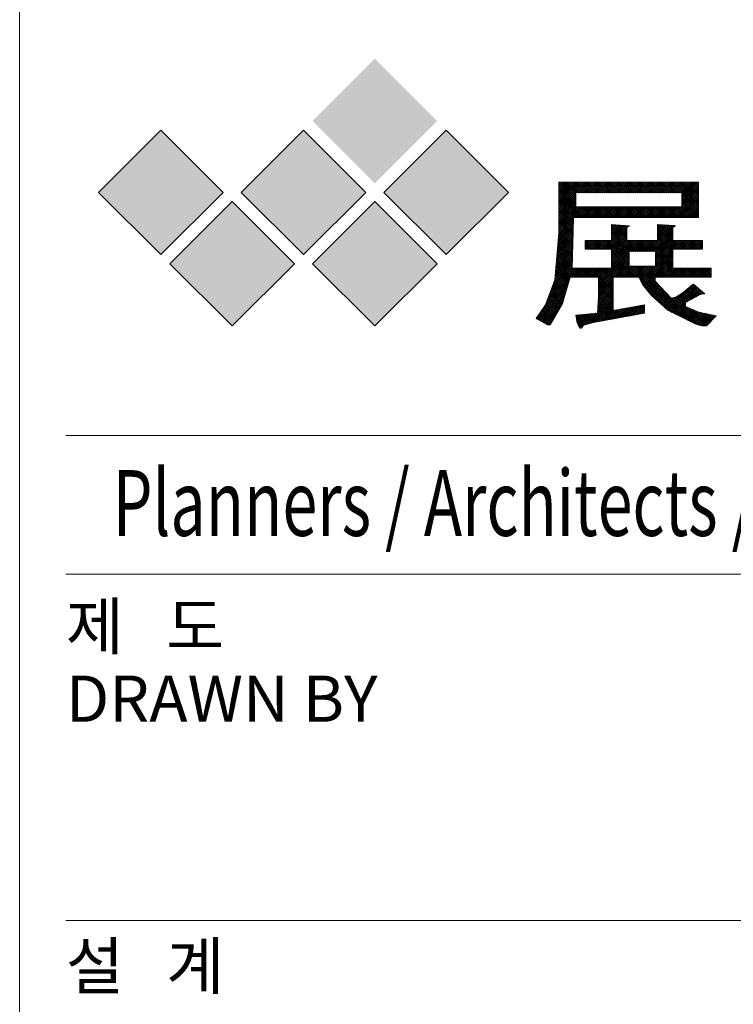
# Model space of a CAD drawing. Extents: x 1312293 to 2305250, y -48095 to 334208.
# Drawn here: x 1821675 to 1822571, y -15598 to -14361 of the extents above; entities that cross this region are included whole.
import ezdxf

# ---------------------------------------------------------------- set-up
doc = ezdxf.new("R2010")
doc.units = 0
doc.header["$LTSCALE"] = 60
for name, color, linetype in [('DIM', 143, 'Continuous'), ('MID', 2, 'Continuous'), ('OFF', 6, 'Continuous')]:
    doc.layers.add(name, color=color, linetype=linetype)
doc.styles.add('ROMANT', font='txt')
doc.styles.add('돋움체', font='txt')

# ---------------------------------------------------------------- blocks, each defined once
blk = doc.blocks.new('*X3')
at = {"color": 0}
for p, q in [((101.557, 78.841), (102.781, 80.065)), ((101.557, 78.929), (102.693, 80.065)), ((101.557, 79.017), (102.604, 80.065)), ((101.557, 79.106), (102.516, 80.065)), ((101.557, 79.194), (102.427, 80.065)), ((101.557, 79.283), (102.339, 80.065)), ((101.557, 79.371), (102.251, 80.065)), ((101.557, 79.459), (102.162, 80.065)), ((101.557, 79.548), (102.074, 80.065)), ((101.557, 79.636), (101.985, 80.065)), ((101.557, 79.725), (101.897, 80.065)), ((101.557, 79.813), (101.809, 80.065)), ((101.557, 79.901), (101.72, 80.065)), ((101.557, 79.99), (101.632, 80.065)), ((102.327, 79.223), (101.557, 79.993)), ((102.327, 79.312), (101.573, 80.065)), ((102.327, 79.4), (101.661, 80.065)), ((102.327, 79.488), (101.75, 80.065)), ((102.327, 79.577), (101.838, 80.065)), ((102.401, 79.59), (101.926, 80.065)), ((102.49, 79.59), (102.015, 80.065)), ((102.578, 79.59), (102.103, 80.065)), ((102.667, 79.59), (102.192, 80.065)), ((102.755, 79.59), (102.28, 80.065)), ((102.843, 79.59), (102.368, 80.065)), ((102.394, 79.59), (102.869, 80.065)), ((102.932, 79.59), (102.457, 80.065)), ((102.483, 79.59), (102.958, 80.065)), ((103.02, 79.59), (102.545, 80.065)), ((102.571, 79.59), (103.046, 80.065)), ((103.109, 79.59), (102.634, 80.065)), ((102.66, 79.59), (103.135, 80.065)), ((103.197, 79.59), (102.722, 80.065)), ((102.748, 79.59), (103.223, 80.065)), ((103.285, 79.59), (102.81, 80.065)), ((102.836, 79.59), (103.311, 80.065)), ((103.374, 79.59), (102.899, 80.065)), ((102.925, 79.59), (103.4, 80.065)), ((103.462, 79.59), (102.987, 80.065)), ((103.013, 79.59), (103.488, 80.065)), ((103.551, 79.59), (103.076, 80.065)), ((103.101, 79.59), (103.576, 80.065)), ((103.639, 79.59), (103.164, 80.065)), ((103.19, 79.59), (103.665, 80.065)), ((103.727, 79.59), (103.252, 80.065)), ((103.278, 79.59), (103.753, 80.065)), ((103.816, 79.59), (103.341, 80.065)), ((103.367, 79.59), (103.842, 80.065)), ((103.904, 79.59), (103.429, 80.065)), ((103.455, 79.59), (103.93, 80.065)), ((103.992, 79.59), (103.517, 80.065)), ((103.543, 79.59), (104.018, 80.065)), ((104.081, 79.59), (103.606, 80.065)), ((103.632, 79.59), (104.107, 80.065)), ((104.169, 79.59), (103.694, 80.065)), ((103.72, 79.59), (104.195, 80.065)), ((104.258, 79.59), (103.783, 80.065)), ((103.809, 79.59), (104.284, 80.065)), ((104.346, 79.59), (103.871, 80.065)), ((103.897, 79.59), (104.372, 80.065)), ((104.434, 79.59), (103.959, 80.065)), ((103.985, 79.59), (104.46, 80.065)), ((104.523, 79.59), (104.048, 80.065)), ((104.074, 79.59), (104.549, 80.065)), ((104.611, 79.59), (104.136, 80.065)), ((104.162, 79.59), (104.637, 80.065)), ((104.7, 79.59), (104.225, 80.065)), ((104.25, 79.59), (104.725, 80.065)), ((104.788, 79.59), (104.313, 80.065)), ((104.339, 79.59), (104.814, 80.065)), ((104.876, 79.59), (104.401, 80.065)), ((104.427, 79.59), (104.902, 80.065)), ((104.965, 79.59), (104.49, 80.065)), ((104.516, 79.59), (104.991, 80.065)), ((105.053, 79.59), (104.578, 80.065)), ((104.604, 79.59), (105.079, 80.065)), ((105.142, 79.59), (104.667, 80.065)), ((104.692, 79.59), (105.167, 80.065)), ((105.23, 79.59), (104.755, 80.065)), ((104.781, 79.59), (105.256, 80.065)), ((105.318, 79.59), (104.843, 80.065)), ((104.869, 79.59), (105.344, 80.065)), ((105.407, 79.59), (104.932, 80.065)), ((104.958, 79.59), (105.433, 80.065)), ((105.495, 79.59), (105.02, 80.065)), ((105.046, 79.59), (105.521, 80.065)), ((105.583, 79.59), (105.108, 80.065)), ((105.134, 79.59), (105.609, 80.065)), ((105.672, 79.59), (105.197, 80.065)), ((105.223, 79.59), (105.698, 80.065)), ((105.76, 79.59), (105.285, 80.065)), ((105.311, 79.59), (105.786, 80.065)), ((105.849, 79.59), (105.374, 80.065)), ((105.4, 79.59), (105.875, 80.065)), ((105.937, 79.59), (105.462, 80.065)), ((105.488, 79.59), (105.963, 80.065)), ((106.025, 79.59), (105.55, 80.065)), ((105.576, 79.59), (106.051, 80.065)), ((106.114, 79.59), (105.639, 80.065)), ((105.665, 79.59), (106.14, 80.065)), ((106.202, 79.59), (105.727, 80.065)), ((105.753, 79.59), (106.228, 80.065)), ((106.291, 79.59), (105.816, 80.065)), ((105.841, 79.59), (106.316, 80.065)), ((106.379, 79.59), (105.904, 80.065)), ((105.93, 79.59), (106.405, 80.065)), ((106.467, 79.59), (105.992, 80.065)), ((106.018, 79.59), (106.493, 80.065)), ((106.556, 79.59), (106.081, 80.065)), ((106.107, 79.59), (106.582, 80.065)), ((106.644, 79.59), (106.169, 80.065)), ((106.195, 79.59), (106.67, 80.065)), ((106.732, 79.59), (106.257, 80.065)), ((106.283, 79.59), (106.758, 80.065)), ((106.821, 79.59), (106.346, 80.065)), ((106.372, 79.59), (106.847, 80.065)), ((106.909, 79.59), (106.434, 80.065)), ((106.46, 79.59), (106.935, 80.065)), ((106.998, 79.59), (106.523, 80.065)), ((106.549, 79.59), (107.024, 80.065)), ((107.086, 79.59), (106.611, 80.065)), ((106.637, 79.59), (107.112, 80.065)), ((107.927, 78.838), (106.699, 80.065)), ((106.725, 79.59), (107.2, 80.065)), ((107.927, 78.926), (106.788, 80.065)), ((106.814, 79.59), (107.289, 80.065)), ((107.927, 79.015), (106.876, 80.065)), ((106.902, 79.59), (107.377, 80.065)), ((107.927, 79.103), (106.965, 80.065)), ((106.991, 79.59), (107.466, 80.065)), ((107.927, 79.192), (107.053, 80.065)), ((107.079, 79.59), (107.554, 80.065)), ((107.927, 79.28), (107.141, 80.065)), ((107.157, 79.314), (107.907, 80.065)), ((107.157, 79.403), (107.819, 80.065)), ((107.157, 79.491), (107.731, 80.065)), ((107.157, 79.579), (107.642, 80.065)), ((107.157, 79.226), (107.927, 79.996)), ((107.927, 79.368), (107.23, 80.065)), ((107.927, 79.457), (107.318, 80.065)), ((107.927, 79.545), (107.407, 80.065)), ((107.927, 79.634), (107.495, 80.065)), ((107.927, 79.722), (107.583, 80.065)), ((107.927, 79.81), (107.672, 80.065)), ((107.927, 79.899), (107.76, 80.065)), ((107.927, 79.987), (107.848, 80.065)), ((102.327, 79.135), (101.557, 79.905)), ((102.327, 79.046), (101.557, 79.816)), ((102.327, 78.958), (101.557, 79.728)), ((102.731, 78.465), (101.557, 79.64)), ((102.643, 78.465), (101.557, 79.551)), ((101.557, 78.752), (102.327, 79.522)), ((106.749, 78.465), (107.927, 79.642)), ((106.838, 78.465), (107.927, 79.554)), ((107.157, 79.137), (107.927, 79.907)), ((107.157, 79.049), (107.927, 79.819)), ((107.157, 78.961), (107.927, 79.731)), ((107.927, 78.75), (107.157, 79.52)), ((102.554, 78.465), (101.557, 79.463)), ((101.557, 78.664), (102.327, 79.434)), ((102.466, 78.465), (101.557, 79.374)), ((101.557, 78.576), (102.327, 79.346)), ((102.377, 78.465), (101.557, 79.286)), ((101.557, 78.487), (102.327, 79.257)), ((102.289, 78.465), (101.557, 79.198)), ((101.557, 78.399), (102.327, 79.169)), ((102.229, 78.437), (101.557, 79.109)), ((101.557, 78.31), (102.327, 79.08)), ((106.926, 78.465), (107.927, 79.465)), ((107.015, 78.465), (107.927, 79.377)), ((107.103, 78.465), (107.927, 79.289)), ((107.927, 78.661), (107.157, 79.431)), ((107.927, 78.573), (107.157, 79.343)), ((107.927, 78.485), (107.157, 79.255)), ((107.857, 78.465), (107.157, 79.166)), ((107.769, 78.465), (107.157, 79.078)), ((107.191, 78.465), (107.927, 79.2)), ((107.28, 78.465), (107.927, 79.112)), ((102.226, 78.351), (101.557, 79.021)), ((101.557, 78.222), (102.327, 78.992)), ((101.557, 77.868), (102.628, 78.94)), ((101.557, 77.957), (102.54, 78.94)), ((101.557, 78.045), (102.451, 78.94)), ((101.557, 78.134), (102.363, 78.94)), ((102.224, 78.265), (101.557, 78.932)), ((102.221, 78.179), (101.557, 78.844)), ((102.219, 78.093), (101.557, 78.756)), ((102.216, 78.007), (101.557, 78.667)), ((102.214, 77.922), (101.557, 78.579)), ((102.242, 78.465), (102.717, 78.94)), ((102.33, 78.465), (102.805, 78.94)), ((102.819, 78.465), (102.344, 78.94)), ((102.418, 78.465), (102.893, 78.94)), ((102.908, 78.465), (102.433, 78.94)), ((102.507, 78.465), (102.982, 78.94)), ((102.996, 78.465), (102.521, 78.94)), ((102.595, 78.465), (103.07, 78.94)), ((103.085, 78.465), (102.61, 78.94)), ((102.684, 78.465), (103.159, 78.94)), ((103.173, 78.465), (102.698, 78.94)), ((102.772, 78.465), (103.247, 78.94)), ((103.261, 78.465), (102.786, 78.94)), ((102.86, 78.465), (103.335, 78.94)), ((103.35, 78.465), (102.875, 78.94)), ((102.949, 78.465), (103.424, 78.94)), ((103.438, 78.465), (102.963, 78.94)), ((103.037, 78.465), (103.512, 78.94)), ((103.526, 78.465), (103.051, 78.94)), ((103.125, 78.465), (103.6, 78.94)), ((103.615, 78.465), (103.14, 78.94)), ((103.214, 78.465), (103.689, 78.94)), ((103.703, 78.465), (103.228, 78.94)), ((103.302, 78.465), (103.777, 78.94)), ((103.792, 78.465), (103.317, 78.94)), ((103.391, 78.465), (103.866, 78.94)), ((103.88, 78.465), (103.405, 78.94)), ((103.479, 78.465), (103.954, 78.94)), ((103.968, 78.465), (103.493, 78.94)), ((103.567, 78.465), (104.042, 78.94)), ((104.057, 78.465), (103.582, 78.94)), ((103.656, 78.465), (104.131, 78.94)), ((104.145, 78.465), (103.67, 78.94)), ((103.744, 78.465), (104.219, 78.94)), ((104.234, 78.465), (103.759, 78.94)), ((103.833, 78.465), (104.308, 78.94)), ((104.322, 78.465), (103.847, 78.94)), ((103.921, 78.465), (104.396, 78.94)), ((104.41, 78.465), (103.935, 78.94)), ((104.009, 78.465), (104.484, 78.94)), ((104.499, 78.465), (104.024, 78.94)), ((104.098, 78.465), (104.573, 78.94)), ((104.587, 78.465), (104.112, 78.94)), ((104.186, 78.465), (104.661, 78.94)), ((104.676, 78.465), (104.201, 78.94)), ((104.275, 78.465), (104.75, 78.94)), ((104.764, 78.465), (104.289, 78.94)), ((104.363, 78.465), (104.838, 78.94)), ((104.852, 78.465), (104.377, 78.94)), ((104.451, 78.465), (104.926, 78.94)), ((104.941, 78.465), (104.466, 78.94)), ((104.54, 78.465), (105.015, 78.94)), ((105.029, 78.465), (104.554, 78.94)), ((104.628, 78.465), (105.103, 78.94)), ((105.117, 78.465), (104.642, 78.94)), ((104.716, 78.465), (105.191, 78.94)), ((105.206, 78.465), (104.731, 78.94)), ((104.805, 78.465), (105.28, 78.94)), ((105.294, 78.465), (104.819, 78.94)), ((104.893, 78.465), (105.368, 78.94)), ((105.383, 78.465), (104.908, 78.94)), ((104.982, 78.465), (105.457, 78.94)), ((105.471, 78.465), (104.996, 78.94)), ((105.07, 78.465), (105.545, 78.94)), ((105.559, 78.465), (105.084, 78.94)), ((105.158, 78.465), (105.633, 78.94)), ((105.648, 78.465), (105.173, 78.94)), ((105.247, 78.465), (105.722, 78.94)), ((105.736, 78.465), (105.261, 78.94)), ((105.335, 78.465), (105.81, 78.94)), ((105.825, 78.465), (105.35, 78.94)), ((105.424, 78.465), (105.899, 78.94)), ((105.913, 78.465), (105.438, 78.94)), ((105.512, 78.465), (105.987, 78.94)), ((106.001, 78.465), (105.526, 78.94)), ((105.6, 78.465), (106.075, 78.94)), ((106.09, 78.465), (105.615, 78.94)), ((105.689, 78.465), (106.164, 78.94)), ((106.178, 78.465), (105.703, 78.94)), ((105.777, 78.465), (106.252, 78.94)), ((106.267, 78.465), (105.792, 78.94)), ((105.866, 78.465), (106.341, 78.94)), ((106.355, 78.465), (105.88, 78.94)), ((105.954, 78.465), (106.429, 78.94)), ((106.443, 78.465), (105.968, 78.94)), ((106.042, 78.465), (106.517, 78.94)), ((106.532, 78.465), (106.057, 78.94)), ((106.131, 78.465), (106.606, 78.94)), ((106.62, 78.465), (106.145, 78.94)), ((106.219, 78.465), (106.694, 78.94)), ((106.708, 78.465), (106.233, 78.94)), ((106.307, 78.465), (106.782, 78.94)), ((106.797, 78.465), (106.322, 78.94)), ((106.396, 78.465), (106.871, 78.94)), ((106.885, 78.465), (106.41, 78.94)), ((106.484, 78.465), (106.959, 78.94)), ((106.974, 78.465), (106.499, 78.94)), ((106.573, 78.465), (107.048, 78.94)), ((107.062, 78.465), (106.587, 78.94)), ((106.661, 78.465), (107.136, 78.94)), ((107.15, 78.465), (106.675, 78.94)), ((107.239, 78.465), (106.764, 78.94)), ((107.327, 78.465), (106.852, 78.94)), ((107.416, 78.465), (106.941, 78.94)), ((107.504, 78.465), (107.029, 78.94)), ((107.592, 78.465), (107.117, 78.94)), ((107.681, 78.465), (107.157, 78.989)), ((107.368, 78.465), (107.927, 79.024)), ((107.457, 78.465), (107.927, 78.935)), ((107.545, 78.465), (107.927, 78.847)), ((107.633, 78.465), (107.927, 78.758)), ((107.722, 78.465), (107.927, 78.67)), ((107.81, 78.465), (107.927, 78.582)), ((101.534, 77.492), (102.221, 78.18)), ((101.542, 77.589), (102.224, 78.271)), ((101.55, 77.685), (102.226, 78.362)), ((102.212, 77.836), (101.557, 78.491)), ((101.557, 77.78), (102.229, 78.452)), ((102.209, 77.75), (101.557, 78.402)), ((102.207, 77.664), (101.557, 78.314)), ((102.204, 77.578), (101.557, 78.225)), ((102.202, 77.492), (101.557, 78.137)), ((103.957, 78.059), (104.025, 78.127)), ((106.057, 78.126), (106.065, 78.134)), ((106.057, 78.037), (106.148, 78.129)), ((106.757, 77.445), (106.067, 78.134)), ((106.757, 77.533), (106.161, 78.129)), ((107.898, 78.465), (107.927, 78.493)), ((101.493, 77.009), (102.208, 77.725)), ((101.501, 77.106), (102.211, 77.816)), ((101.509, 77.202), (102.214, 77.907)), ((101.517, 77.299), (102.216, 77.998)), ((101.526, 77.396), (102.219, 78.089)), ((102.19, 77.062), (101.551, 77.7)), ((102.199, 77.406), (101.557, 78.049)), ((102.197, 77.32), (101.557, 77.96)), ((102.195, 77.234), (101.557, 77.872)), ((102.192, 77.148), (101.557, 77.783)), ((103.62, 77.015), (104.682, 78.077)), ((103.708, 77.015), (104.657, 77.963)), ((103.797, 77.015), (104.657, 77.875)), ((103.885, 77.015), (104.657, 77.786)), ((104.657, 77.423), (103.957, 78.123)), ((103.957, 77.97), (104.107, 78.121)), ((103.957, 77.882), (104.189, 78.115)), ((103.957, 77.794), (104.271, 78.108)), ((103.957, 77.705), (104.354, 78.102)), ((103.957, 77.617), (104.436, 78.096)), ((103.957, 77.528), (104.518, 78.09)), ((103.957, 77.44), (104.6, 78.084)), ((105.076, 76.915), (103.957, 78.035)), ((104.988, 76.915), (103.957, 77.947)), ((104.9, 76.915), (103.957, 77.858)), ((104.811, 76.915), (103.957, 77.77)), ((103.957, 76.998), (104.657, 77.698)), ((104.757, 76.882), (103.957, 77.682)), ((104.657, 77.512), (104.043, 78.126)), ((104.657, 77.6), (104.138, 78.119)), ((104.657, 77.689), (104.234, 78.111)), ((104.657, 77.777), (104.33, 78.104)), ((104.657, 77.865), (104.425, 78.097)), ((104.657, 77.954), (104.521, 78.09)), ((104.685, 78.014), (104.616, 78.082)), ((104.74, 78.047), (104.712, 78.075)), ((104.743, 78.049), (104.764, 78.07)), ((105.641, 76.915), (106.818, 78.092)), ((105.73, 76.915), (106.757, 77.942)), ((105.818, 76.915), (106.757, 77.854)), ((105.907, 76.915), (106.757, 77.765)), ((106.057, 77.949), (106.232, 78.125)), ((106.057, 77.861), (106.316, 78.12)), ((106.057, 77.772), (106.4, 78.115)), ((106.057, 77.684), (106.483, 78.111)), ((106.057, 77.595), (106.567, 78.106)), ((106.057, 77.507), (106.651, 78.101)), ((106.057, 77.419), (106.735, 78.097)), ((107.098, 77.015), (106.057, 78.056)), ((107.009, 77.015), (106.057, 77.968)), ((106.921, 77.015), (106.057, 77.88)), ((106.833, 77.015), (106.057, 77.791)), ((106.757, 77.003), (106.057, 77.703)), ((106.757, 77.622), (106.255, 78.123)), ((106.757, 77.71), (106.348, 78.118)), ((106.757, 77.798), (106.442, 78.113)), ((106.757, 77.887), (106.535, 78.108)), ((106.757, 77.975), (106.629, 78.103)), ((106.798, 78.022), (106.723, 78.097)), ((106.853, 78.056), (106.816, 78.092)), ((101.452, 76.526), (102.196, 77.27)), ((101.46, 76.623), (102.198, 77.361)), ((101.468, 76.72), (102.201, 77.452)), ((101.476, 76.816), (102.203, 77.543)), ((101.485, 76.913), (102.206, 77.634)), ((102.178, 76.632), (101.517, 77.293)), ((102.18, 76.718), (101.524, 77.374)), ((102.182, 76.804), (101.531, 77.456)), ((102.185, 76.89), (101.538, 77.537)), ((102.187, 76.976), (101.544, 77.619)), ((102.757, 77.036), (103.136, 77.415)), ((102.757, 77.124), (103.048, 77.415)), ((102.757, 77.212), (102.959, 77.415)), ((102.757, 77.301), (102.871, 77.415)), ((102.757, 77.389), (102.783, 77.415)), ((103.12, 77.015), (102.757, 77.379)), ((103.032, 77.015), (102.757, 77.291)), ((103.209, 77.015), (102.809, 77.415)), ((102.825, 77.015), (103.225, 77.415)), ((103.297, 77.015), (102.897, 77.415)), ((102.913, 77.015), (103.313, 77.415)), ((103.385, 77.015), (102.985, 77.415)), ((103.001, 77.015), (103.401, 77.415)), ((103.474, 77.015), (103.074, 77.415)), ((103.09, 77.015), (103.49, 77.415)), ((103.562, 77.015), (103.162, 77.415)), ((103.178, 77.015), (103.578, 77.415)), ((103.651, 77.015), (103.251, 77.415)), ((103.266, 77.015), (103.666, 77.415)), ((103.739, 77.015), (103.339, 77.415)), ((103.355, 77.015), (103.755, 77.415)), ((103.827, 77.015), (103.427, 77.415)), ((103.443, 77.015), (103.843, 77.415)), ((103.916, 77.015), (103.516, 77.415)), ((103.532, 77.015), (103.932, 77.415)), ((104.757, 76.263), (103.604, 77.415)), ((104.757, 76.351), (103.693, 77.415)), ((104.757, 76.44), (103.781, 77.415)), ((104.757, 76.528), (103.869, 77.415)), ((103.957, 76.91), (104.657, 77.61)), ((104.757, 76.793), (103.957, 77.593)), ((103.957, 76.821), (104.657, 77.521)), ((104.757, 76.705), (103.957, 77.505)), ((103.957, 76.733), (104.657, 77.433)), ((104.757, 76.616), (103.957, 77.416)), ((103.957, 76.203), (105.169, 77.415)), ((103.957, 76.291), (105.081, 77.415)), ((103.957, 76.379), (104.992, 77.415)), ((103.957, 76.468), (104.904, 77.415)), ((103.957, 76.556), (104.816, 77.415)), ((103.957, 76.645), (104.727, 77.415)), ((105.165, 76.915), (104.665, 77.415)), ((105.253, 76.915), (104.753, 77.415)), ((104.757, 76.915), (105.257, 77.415)), ((105.342, 76.915), (104.842, 77.415)), ((104.846, 76.915), (105.346, 77.415)), ((105.43, 76.915), (104.93, 77.415)), ((104.934, 76.915), (105.434, 77.415)), ((105.518, 76.915), (105.018, 77.415)), ((105.023, 76.915), (105.523, 77.415)), ((105.607, 76.915), (105.107, 77.415)), ((105.111, 76.915), (105.611, 77.415)), ((105.695, 76.915), (105.195, 77.415)), ((105.199, 76.915), (105.699, 77.415)), ((105.784, 76.915), (105.284, 77.415)), ((105.288, 76.915), (105.788, 77.415)), ((105.872, 76.915), (105.372, 77.415)), ((105.376, 76.915), (105.876, 77.415)), ((107.135, 75.74), (105.46, 77.415)), ((105.465, 76.915), (105.965, 77.415)), ((106.757, 76.207), (105.549, 77.415)), ((105.553, 76.915), (106.053, 77.415)), ((106.757, 76.296), (105.637, 77.415)), ((106.757, 76.384), (105.726, 77.415)), ((106.757, 76.473), (105.814, 77.415)), ((106.757, 76.561), (105.902, 77.415)), ((105.957, 76.877), (106.757, 77.677)), ((105.957, 76.788), (106.757, 77.588)), ((105.957, 76.7), (106.757, 77.5)), ((105.957, 76.258), (107.114, 77.415)), ((105.957, 76.346), (107.025, 77.415)), ((105.957, 76.435), (106.937, 77.415)), ((105.957, 76.523), (106.848, 77.415)), ((105.957, 76.612), (106.76, 77.415)), ((106.757, 76.649), (105.991, 77.415)), ((106.757, 76.914), (106.057, 77.614)), ((106.757, 76.826), (106.057, 77.526)), ((106.757, 76.738), (106.057, 77.438)), ((107.186, 77.015), (106.786, 77.415)), ((106.802, 77.015), (107.202, 77.415)), ((107.275, 77.015), (106.875, 77.415)), ((106.89, 77.015), (107.29, 77.415)), ((107.363, 77.015), (106.963, 77.415)), ((106.979, 77.015), (107.379, 77.415)), ((107.451, 77.015), (107.051, 77.415)), ((107.067, 77.015), (107.467, 77.415)), ((107.54, 77.015), (107.14, 77.415)), ((107.156, 77.015), (107.556, 77.415)), ((107.628, 77.015), (107.228, 77.415)), ((107.244, 77.015), (107.644, 77.415)), ((107.717, 77.015), (107.317, 77.415)), ((107.332, 77.015), (107.732, 77.415)), ((107.805, 77.015), (107.405, 77.415)), ((107.421, 77.015), (107.821, 77.415)), ((107.893, 77.015), (107.493, 77.415)), ((107.509, 77.015), (107.909, 77.415)), ((107.982, 77.015), (107.582, 77.415)), ((107.598, 77.015), (107.998, 77.415)), ((108.07, 77.015), (107.67, 77.415)), ((107.686, 77.015), (108.086, 77.415)), ((108.107, 77.067), (107.758, 77.415)), ((107.774, 77.015), (108.107, 77.347)), ((108.107, 77.155), (107.847, 77.415)), ((107.863, 77.015), (108.107, 77.259)), ((108.107, 77.244), (107.935, 77.415)), ((108.107, 77.332), (108.024, 77.415)), ((101.411, 76.044), (102.183, 76.815)), ((101.419, 76.14), (102.185, 76.906)), ((101.427, 76.237), (102.188, 76.997)), ((101.436, 76.333), (102.19, 77.088)), ((101.444, 76.43), (102.193, 77.179)), ((102.539, 75.74), (101.475, 76.804)), ((102.165, 76.202), (101.482, 76.885)), ((102.168, 76.288), (101.489, 76.967)), ((102.17, 76.374), (101.496, 77.048)), ((102.173, 76.46), (101.503, 77.13)), ((102.175, 76.546), (101.51, 77.211)), ((102.944, 77.015), (102.757, 77.202)), ((102.855, 77.015), (102.757, 77.114)), ((102.767, 77.015), (102.757, 77.025)), ((103.357, 75.514), (104.757, 76.914)), ((103.357, 75.426), (104.757, 76.826)), ((105.191, 75.74), (103.957, 76.974)), ((105.102, 75.74), (103.957, 76.886)), ((105.014, 75.74), (103.957, 76.798)), ((105.315, 75.528), (106.757, 76.97)), ((105.344, 75.469), (106.757, 76.881)), ((105.373, 75.41), (106.757, 76.793)), ((107.047, 75.74), (105.957, 76.831)), ((107.951, 77.015), (108.107, 77.171)), ((108.039, 77.015), (108.107, 77.082)), ((101.344, 75.534), (102.17, 76.36)), ((101.378, 75.657), (102.172, 76.451)), ((101.387, 75.754), (102.175, 76.542)), ((101.395, 75.85), (102.178, 76.633)), ((101.403, 75.947), (102.18, 76.724)), ((102.097, 75.74), (101.441, 76.396)), ((102.186, 75.74), (101.448, 76.478)), ((102.274, 75.74), (101.455, 76.559)), ((102.362, 75.74), (101.462, 76.641)), ((102.451, 75.74), (101.469, 76.722)), ((103.357, 75.337), (104.757, 76.737)), ((103.357, 75.249), (104.757, 76.649)), ((103.357, 75.161), (104.757, 76.561)), ((103.357, 75.072), (104.757, 76.472)), ((104.926, 75.74), (103.957, 76.709)), ((104.837, 75.74), (103.957, 76.621)), ((104.749, 75.74), (103.957, 76.532)), ((104.66, 75.74), (103.957, 76.444)), ((104.572, 75.74), (103.957, 76.356)), ((104.113, 75.74), (104.757, 76.384)), ((105.41, 75.358), (106.757, 76.704)), ((105.448, 75.308), (106.757, 76.616)), ((106.959, 75.74), (105.957, 76.742)), ((106.87, 75.74), (105.957, 76.654)), ((106.782, 75.74), (105.957, 76.565)), ((106.693, 75.74), (105.957, 76.477)), ((106.605, 75.74), (105.957, 76.389)), ((105.969, 75.74), (106.757, 76.528)), ((106.057, 75.74), (106.757, 76.439)), ((106.146, 75.74), (106.757, 76.351)), ((101.08, 74.829), (102.391, 76.14)), ((101.133, 74.97), (102.303, 76.14)), ((101.186, 75.111), (102.215, 76.14)), ((101.238, 75.252), (102.165, 76.179)), ((101.291, 75.393), (102.167, 76.27)), ((101.959, 75.348), (101.4, 75.908)), ((101.978, 75.417), (101.406, 75.989)), ((101.998, 75.486), (101.413, 76.07)), ((102.018, 75.554), (101.42, 76.152)), ((102.038, 75.623), (101.427, 76.233)), ((102.057, 75.692), (101.434, 76.315)), ((102.08, 75.74), (102.48, 76.14)), ((102.168, 75.74), (102.568, 76.14)), ((102.628, 75.74), (102.228, 76.14)), ((102.257, 75.74), (102.657, 76.14)), ((102.716, 75.74), (102.316, 76.14)), ((102.345, 75.74), (102.745, 76.14)), ((102.804, 75.74), (102.404, 76.14)), ((102.433, 75.74), (102.833, 76.14)), ((102.893, 75.74), (102.493, 76.14)), ((102.522, 75.74), (102.922, 76.14)), ((102.981, 75.74), (102.581, 76.14)), ((102.61, 75.74), (103.01, 76.14)), ((103.069, 75.74), (102.669, 76.14)), ((102.699, 75.74), (103.099, 76.14)), ((103.158, 75.74), (102.758, 76.14)), ((102.787, 75.74), (103.187, 76.14)), ((103.246, 75.74), (102.846, 76.14)), ((102.875, 75.74), (103.275, 76.14)), ((103.335, 75.74), (102.935, 76.14)), ((102.964, 75.74), (103.364, 76.14)), ((104.027, 75.137), (103.023, 76.14)), ((103.052, 75.74), (103.452, 76.14)), ((104.027, 75.225), (103.111, 76.14)), ((103.141, 75.74), (103.541, 76.14)), ((104.027, 75.313), (103.2, 76.14)), ((103.229, 75.74), (103.629, 76.14)), ((104.027, 75.402), (103.288, 76.14)), ((103.317, 75.74), (103.717, 76.14)), ((103.357, 75.603), (103.894, 76.14)), ((103.357, 75.691), (103.806, 76.14)), ((104.027, 75.49), (103.377, 76.14)), ((104.027, 75.579), (103.465, 76.14)), ((104.027, 75.667), (103.553, 76.14)), ((104.042, 75.74), (103.642, 76.14)), ((104.13, 75.74), (103.73, 76.14)), ((104.219, 75.74), (103.819, 76.14)), ((104.307, 75.74), (103.907, 76.14)), ((104.484, 75.74), (103.957, 76.267)), ((104.395, 75.74), (103.957, 76.179)), ((104.201, 75.74), (104.757, 76.295)), ((104.29, 75.74), (104.79, 76.24)), ((104.378, 75.74), (104.878, 76.24)), ((104.466, 75.74), (104.966, 76.24)), ((104.555, 75.74), (105.055, 76.24)), ((104.643, 75.74), (105.143, 76.24)), ((104.732, 75.74), (105.232, 76.24)), ((107.064, 73.955), (104.779, 76.24)), ((104.82, 75.74), (105.32, 76.24)), ((107.239, 73.868), (104.868, 76.24)), ((104.908, 75.74), (105.408, 76.24)), ((107.415, 73.781), (104.956, 76.24)), ((104.997, 75.74), (105.497, 76.24)), ((107.59, 73.694), (105.044, 76.24)), ((105.085, 75.74), (105.585, 76.24)), ((107.765, 73.608), (105.133, 76.24)), ((105.173, 75.74), (105.673, 76.24)), ((106.535, 74.926), (105.221, 76.24)), ((105.226, 75.704), (105.762, 76.24)), ((105.256, 75.646), (105.85, 76.24)), ((105.285, 75.587), (105.939, 76.24)), ((105.947, 75.603), (105.31, 76.24)), ((105.947, 75.692), (105.398, 76.24)), ((105.986, 75.74), (105.486, 76.24)), ((106.075, 75.74), (105.575, 76.24)), ((106.163, 75.74), (105.663, 76.24)), ((106.251, 75.74), (105.751, 76.24)), ((106.34, 75.74), (105.84, 76.24)), ((106.428, 75.74), (105.928, 76.24)), ((106.517, 75.74), (105.957, 76.3)), ((106.234, 75.74), (106.757, 76.263)), ((106.323, 75.74), (106.757, 76.174)), ((106.411, 75.74), (106.811, 76.14)), ((106.499, 75.74), (106.899, 76.14)), ((106.588, 75.74), (106.988, 76.14)), ((106.676, 75.74), (107.076, 76.14)), ((106.764, 75.74), (107.164, 76.14)), ((107.224, 75.74), (106.824, 76.14)), ((106.853, 75.74), (107.253, 76.14)), ((107.312, 75.74), (106.912, 76.14)), ((106.941, 75.74), (107.341, 76.14)), ((107.401, 75.74), (107.001, 76.14)), ((107.03, 75.74), (107.43, 76.14)), ((107.489, 75.74), (107.089, 76.14)), ((107.118, 75.74), (107.518, 76.14)), ((107.577, 75.74), (107.177, 76.14)), ((107.206, 75.74), (107.606, 76.14)), ((107.666, 75.74), (107.266, 76.14)), ((107.295, 75.74), (107.695, 76.14)), ((107.754, 75.74), (107.354, 76.14)), ((107.383, 75.74), (107.783, 76.14)), ((107.842, 75.74), (107.442, 76.14)), ((107.472, 75.74), (107.872, 76.14)), ((107.931, 75.74), (107.531, 76.14)), ((107.56, 75.74), (107.96, 76.14)), ((108.019, 75.74), (107.619, 76.14)), ((107.648, 75.74), (108.048, 76.14)), ((108.108, 75.74), (107.708, 76.14)), ((107.737, 75.74), (108.137, 76.14)), ((108.196, 75.74), (107.796, 76.14)), ((107.825, 75.74), (108.225, 76.14)), ((108.284, 75.74), (107.884, 76.14)), ((107.914, 75.74), (108.314, 76.14)), ((108.373, 75.74), (107.973, 76.14)), ((108.002, 75.74), (108.402, 76.14)), ((108.461, 75.74), (108.061, 76.14)), ((108.09, 75.74), (108.49, 76.14)), ((108.497, 75.793), (108.15, 76.14)), ((108.179, 75.74), (108.497, 76.058)), ((108.497, 75.882), (108.238, 76.14)), ((108.267, 75.74), (108.497, 75.97)), ((108.497, 75.97), (108.326, 76.14)), ((108.497, 76.058), (108.415, 76.14)), ((100.86, 74.344), (101.997, 75.48)), ((100.975, 74.547), (102.032, 75.604)), ((101.028, 74.688), (102.068, 75.728)), ((101.84, 74.936), (101.316, 75.461)), ((101.86, 75.005), (101.34, 75.525)), ((101.88, 75.074), (101.364, 75.589)), ((101.9, 75.142), (101.379, 75.663)), ((101.919, 75.211), (101.386, 75.745)), ((101.939, 75.28), (101.393, 75.826)), ((103.356, 74.807), (104.027, 75.477)), ((104.027, 75.048), (103.357, 75.718)), ((103.357, 74.984), (104.027, 75.654)), ((104.027, 74.96), (103.357, 75.63)), ((103.357, 74.895), (104.027, 75.565)), ((104.027, 74.872), (103.357, 75.542)), ((104.027, 74.783), (103.357, 75.453)), ((106.888, 74.042), (105.226, 75.705)), ((106.713, 74.129), (105.314, 75.528)), ((105.487, 75.258), (105.947, 75.718)), ((105.526, 75.209), (105.947, 75.629)), ((105.565, 75.159), (105.951, 75.546)), ((105.603, 75.109), (105.994, 75.5)), ((105.642, 75.06), (106.037, 75.455)), ((108.355, 75.74), (108.497, 75.881)), ((108.444, 75.74), (108.497, 75.793)), ((100.535, 73.842), (101.925, 75.232)), ((100.592, 73.81), (101.89, 75.108)), ((100.648, 73.778), (101.854, 74.984)), ((100.667, 74.062), (101.961, 75.356)), ((101.689, 74.469), (101.148, 75.01)), ((101.721, 74.525), (101.172, 75.074)), ((101.742, 74.593), (101.196, 75.139)), ((101.762, 74.661), (101.22, 75.203)), ((101.781, 74.73), (101.244, 75.267)), ((101.801, 74.799), (101.268, 75.332)), ((101.821, 74.868), (101.292, 75.396)), ((103.334, 74.343), (104.027, 75.035)), ((103.338, 74.435), (104.027, 75.124)), ((103.343, 74.528), (104.027, 75.212)), ((103.347, 74.621), (104.027, 75.3)), ((103.352, 74.714), (104.027, 75.389)), ((104.027, 74.695), (103.357, 75.365)), ((104.027, 74.606), (103.357, 75.276)), ((104.027, 74.518), (103.357, 75.188)), ((104.027, 74.43), (103.357, 75.1)), ((104.027, 74.341), (103.357, 75.011)), ((106.538, 74.216), (105.456, 75.298)), ((105.681, 75.01), (106.08, 75.409)), ((105.72, 74.96), (106.123, 75.364)), ((105.758, 74.911), (106.166, 75.318)), ((105.805, 74.869), (106.208, 75.273)), ((105.851, 74.827), (106.251, 75.227)), ((105.898, 74.785), (106.294, 75.182)), ((105.944, 74.743), (106.337, 75.136)), ((105.991, 74.701), (106.38, 75.091)), ((106.037, 74.66), (106.423, 75.045)), ((106.084, 74.618), (106.466, 75)), ((106.457, 74.283), (107.192, 75.019)), ((106.503, 74.242), (107.677, 75.415)), ((106.557, 74.207), (107.731, 75.381)), ((106.616, 74.178), (107.779, 75.341)), ((106.675, 74.148), (107.828, 75.301)), ((106.734, 74.119), (107.876, 75.261)), ((106.793, 74.09), (107.924, 75.22)), ((107.499, 74.67), (107.167, 75.002)), ((107.556, 74.701), (107.219, 75.037)), ((107.612, 74.733), (107.268, 75.078)), ((107.669, 74.764), (107.316, 75.118)), ((107.726, 74.796), (107.364, 75.158)), ((107.783, 74.827), (107.412, 75.198)), ((107.415, 74.623), (107.972, 75.18)), ((107.84, 74.859), (107.46, 75.238)), ((107.896, 74.891), (107.509, 75.278)), ((107.953, 74.922), (107.557, 75.319)), ((108.01, 74.954), (107.605, 75.359)), ((107.614, 74.734), (108.02, 75.14)), ((108.084, 74.968), (107.653, 75.399)), ((107.813, 74.844), (108.069, 75.1)), ((108.165, 74.976), (107.902, 75.239)), ((108.012, 74.955), (108.117, 75.06)), ((108.117, 74.971), (108.165, 75.019)), ((100.705, 73.747), (101.819, 74.86)), ((100.762, 73.715), (101.783, 74.736)), ((100.819, 73.684), (101.748, 74.612)), ((101.46, 74.079), (100.98, 74.559)), ((101.493, 74.135), (101.004, 74.624)), ((101.525, 74.191), (101.028, 74.688)), ((101.558, 74.246), (101.052, 74.753)), ((101.591, 74.302), (101.076, 74.817)), ((101.623, 74.358), (101.1, 74.881)), ((101.656, 74.414), (101.124, 74.946)), ((102.852, 73.595), (104.027, 74.77)), ((102.971, 73.626), (104.027, 74.682)), ((103.09, 73.656), (104.027, 74.593)), ((103.325, 74.157), (104.027, 74.858)), ((103.329, 74.25), (104.027, 74.947)), ((104.084, 73.842), (103.345, 74.58)), ((104.158, 73.856), (103.349, 74.665)), ((104.233, 73.87), (103.353, 74.749)), ((104.027, 74.253), (103.357, 74.923)), ((104.307, 73.884), (103.357, 74.834)), ((106.131, 74.576), (106.509, 74.954)), ((106.177, 74.534), (106.552, 74.909)), ((106.224, 74.492), (106.595, 74.863)), ((106.27, 74.451), (106.637, 74.818)), ((106.317, 74.409), (106.695, 74.787)), ((106.364, 74.367), (106.801, 74.805)), ((106.41, 74.325), (106.927, 74.842)), ((107.892, 73.57), (106.677, 74.784)), ((108.019, 73.531), (106.753, 74.797)), ((108.123, 73.515), (106.829, 74.809)), ((106.852, 74.06), (107.327, 74.534)), ((107.327, 74.4), (106.901, 74.825)), ((107.327, 74.488), (106.955, 74.86)), ((107.328, 74.575), (107.008, 74.896)), ((107.385, 74.607), (107.061, 74.931)), ((107.442, 74.638), (107.114, 74.966)), ((101.199, 73.633), (100.709, 74.123)), ((101.232, 73.689), (100.745, 74.176)), ((101.264, 73.745), (100.781, 74.228)), ((101.297, 73.8), (100.817, 74.28)), ((101.33, 73.856), (100.853, 74.333)), ((100.876, 73.652), (101.682, 74.459)), ((101.362, 73.912), (100.889, 74.385)), ((101.395, 73.968), (100.925, 74.438)), ((100.933, 73.621), (101.557, 74.245)), ((101.427, 74.023), (100.956, 74.495)), ((102.733, 73.565), (103.261, 74.093)), ((103.2, 73.679), (104.027, 74.505)), ((103.561, 73.746), (103.218, 74.089)), ((103.636, 73.759), (103.299, 74.097)), ((103.309, 73.699), (104.027, 74.416)), ((103.711, 73.773), (103.325, 74.159)), ((103.785, 73.787), (103.329, 74.243)), ((103.86, 73.801), (103.333, 74.327)), ((103.934, 73.815), (103.337, 74.412)), ((104.009, 73.828), (103.341, 74.496)), ((103.417, 73.719), (104.027, 74.328)), ((103.526, 73.739), (104.027, 74.24)), ((103.634, 73.759), (104.111, 74.236)), ((103.743, 73.779), (104.218, 74.255)), ((103.851, 73.799), (104.325, 74.273)), ((103.96, 73.819), (104.432, 74.292)), ((104.382, 73.897), (104.053, 74.226)), ((104.068, 73.839), (104.539, 74.31)), ((104.456, 73.911), (104.129, 74.239)), ((104.177, 73.859), (104.646, 74.329)), ((104.531, 73.925), (104.204, 74.252)), ((104.606, 73.939), (104.279, 74.265)), ((104.285, 73.88), (104.753, 74.347)), ((104.68, 73.953), (104.355, 74.278)), ((104.394, 73.9), (104.86, 74.366)), ((104.755, 73.967), (104.43, 74.291)), ((104.502, 73.92), (104.967, 74.385)), ((104.829, 73.98), (104.505, 74.304)), ((104.904, 73.994), (104.581, 74.317)), ((104.611, 73.94), (105.074, 74.403)), ((104.978, 74.008), (104.656, 74.331)), ((104.719, 73.96), (105.181, 74.422)), ((105.053, 74.022), (104.731, 74.344)), ((105.128, 74.036), (104.806, 74.357)), ((104.828, 73.98), (105.288, 74.44)), ((105.202, 74.049), (104.882, 74.37)), ((104.936, 74), (105.395, 74.459)), ((105.277, 74.063), (104.957, 74.383)), ((105.351, 74.077), (105.032, 74.396)), ((105.044, 74.02), (105.467, 74.442)), ((105.426, 74.091), (105.108, 74.409)), ((105.153, 74.04), (105.467, 74.354)), ((105.467, 74.139), (105.183, 74.422)), ((105.467, 74.227), (105.258, 74.435)), ((105.261, 74.06), (105.467, 74.265)), ((105.467, 74.315), (105.334, 74.448)), ((105.37, 74.08), (105.467, 74.177)), ((105.467, 74.404), (105.409, 74.461)), ((106.912, 74.031), (107.327, 74.446)), ((106.971, 74.002), (107.355, 74.386)), ((107.03, 73.972), (107.418, 74.36)), ((107.089, 73.943), (107.48, 74.334)), ((107.148, 73.914), (107.543, 74.308)), ((107.207, 73.885), (107.605, 74.282)), ((107.266, 73.855), (107.667, 74.256)), ((107.325, 73.826), (107.73, 74.23)), ((108.211, 73.515), (107.329, 74.397)), ((107.384, 73.797), (107.792, 74.204)), ((107.443, 73.767), (107.854, 74.178)), ((108.292, 73.523), (107.481, 74.334)), ((107.502, 73.738), (107.917, 74.153)), ((107.561, 73.709), (107.987, 74.134)), ((107.62, 73.679), (108.06, 74.119)), ((108.335, 73.568), (107.632, 74.271)), ((107.68, 73.65), (108.133, 74.103)), ((107.739, 73.621), (108.206, 74.088)), ((108.378, 73.613), (107.784, 74.208)), ((108.422, 73.658), (107.935, 74.145)), ((108.465, 73.704), (108.047, 74.121)), ((108.508, 73.749), (108.159, 74.098)), ((100.566, 73.824), (100.529, 73.861)), ((100.765, 73.714), (100.565, 73.913)), ((100.964, 73.603), (100.601, 73.966)), ((101.09, 73.565), (100.637, 74.018)), ((101.166, 73.577), (100.673, 74.071)), ((100.989, 73.589), (101.433, 74.032)), ((101.054, 73.565), (101.308, 73.819)), ((102.333, 73.96), (102.379, 74.007)), ((102.762, 73.572), (102.333, 74.002)), ((102.692, 73.554), (102.344, 73.903)), ((102.347, 73.886), (102.477, 74.016)), ((102.361, 73.812), (102.575, 74.026)), ((102.652, 73.506), (102.365, 73.793)), ((102.375, 73.737), (102.673, 74.035)), ((102.612, 73.457), (102.385, 73.684)), ((102.389, 73.663), (102.771, 74.045)), ((102.833, 73.59), (102.413, 74.01)), ((102.415, 73.601), (102.869, 74.055)), ((102.445, 73.542), (102.967, 74.064)), ((102.474, 73.483), (103.065, 74.074)), ((102.903, 73.609), (102.494, 74.018)), ((102.504, 73.424), (103.163, 74.083)), ((102.973, 73.627), (102.574, 74.026)), ((103.044, 73.645), (102.655, 74.034)), ((103.114, 73.663), (102.735, 74.041)), ((103.189, 73.676), (102.816, 74.049)), ((103.263, 73.69), (102.896, 74.057)), ((103.338, 73.704), (102.977, 74.065)), ((103.412, 73.718), (103.057, 74.073)), ((103.487, 73.732), (103.138, 74.081)), ((107.803, 73.597), (108.279, 74.073)), ((107.871, 73.576), (108.352, 74.058)), ((107.938, 73.555), (108.425, 74.042)), ((108.006, 73.535), (108.499, 74.027)), ((108.075, 73.515), (108.572, 74.012)), ((108.163, 73.515), (108.645, 73.997)), ((108.252, 73.515), (108.718, 73.981)), ((108.551, 73.794), (108.27, 74.075)), ((108.595, 73.839), (108.382, 74.051)), ((108.638, 73.884), (108.494, 74.028)), ((108.681, 73.929), (108.605, 74.005)), ((108.725, 73.974), (108.717, 73.982)), ((101.142, 73.565), (101.183, 73.606)), ((102.566, 73.415), (102.451, 73.531))]:
    blk.add_line(p, q, dxfattribs=at)
blk = doc.blocks.new('A$C56A827E2')
h = blk.add_hatch(color=253)
h.set_gradient(color1=(235, 126, 86), color2=(229, 87, 36), one_color=1, tint=0.52, name='HEMISPHERICAL')
h.paths.add_polyline_path([(38523.9, 24385.7), (38389.9, 24519.7), (38255.9, 24385.7), (38389.9, 24251.7)])
for points in [[(38063.4, 24232.2), (37929.4, 24366.2), (37795.4, 24232.2), (37929.4, 24098.2)], [(38236.4, 24366.2), (38102.4, 24232.2), (38236.4, 24098.2), (38370.4, 24232.2)], [(38543.4, 24366.2), (38409.4, 24232.2), (38543.4, 24098.2), (38677.4, 24232.2)], [(38216.9, 24078.7), (38082.9, 24212.7), (37948.9, 24078.7), (38082.9, 23944.7)], [(38389.9, 24212.7), (38255.9, 24078.7), (38389.9, 23944.7), (38523.9, 24078.7)]]:
    blk.add_hatch(color=7).paths.add_polyline_path(points)
at = {"color": 142}
for p, q in [((37929.4, 24366.2), (37795.4, 24232.2)), ((38063.4, 24232.2), (37929.4, 24366.2)), ((38236.4, 24366.2), (38102.4, 24232.2)), ((38370.4, 24232.2), (38236.4, 24366.2)), ((38543.4, 24366.2), (38409.4, 24232.2)), ((38677.4, 24232.2), (38543.4, 24366.2)), ((37795.4, 24232.2), (37929.4, 24098.2)), ((37929.4, 24098.2), (38063.4, 24232.2)), ((38102.4, 24232.2), (38236.4, 24098.2)), ((38236.4, 24098.2), (38370.4, 24232.2)), ((38409.4, 24232.2), (38543.4, 24098.2)), ((38543.4, 24098.2), (38677.4, 24232.2)), ((38082.9, 24212.7), (37948.9, 24078.7)), ((38216.9, 24078.7), (38082.9, 24212.7)), ((38389.9, 24212.7), (38255.9, 24078.7)), ((38523.9, 24078.7), (38389.9, 24212.7)), ((37948.9, 24078.7), (38082.9, 23944.7)), ((38082.9, 23944.7), (38216.9, 24078.7)), ((38255.9, 24078.7), (38389.9, 23944.7)), ((38389.9, 23944.7), (38523.9, 24078.7))]:
    blk.add_line(p, q, dxfattribs=at)
at = {"layer": 'DIM', "lineweight": 0}
for p, q in [((38822.1, 24231.6), (38822.1, 24200.9)), ((38936.8, 24231.6), (38822.1, 24231.6)), ((39050, 24231.6), (38936.8, 24231.6)), ((39050, 24200.9), (39050, 24231.6)), ((38822.1, 24200.9), (38935.4, 24200.9)), ((38935.4, 24200.9), (39050, 24200.9))]:
    blk.add_line(p, q, dxfattribs=at)
for points in [[(38793.7, 23992.8), (38810.1, 24049.9), (38870.7, 24049.9), (38870.7, 24006.2), (38869.1, 23972.5), (38822.1, 23967.9), (38825.2, 23951.2), (38830.7, 23940.2), (38834, 23940.2), (38839.2, 23946.7), (38859.3, 23951.9), (38970.3, 23972.4), (38970.3, 23990), (38902.3, 23978.2), (38902.3, 24049.9), (38958.1, 24049.9), (38966.3, 24033.6), (38984.1, 24010.7), (39020.2, 23978.4), (39078.7, 23949.3), (39093.2, 23944.9), (39103.2, 23944.9), (39124.3, 23966.8), (39086.9, 23974.6), (39058.1, 23986.6), (39058.1, 23994.9), (39091.1, 24013.2), (39099.9, 24014), (39075.2, 24034.6), (39074.4, 24034.6), (39052.9, 24016.6), (39037.7, 24006.5), (39027.1, 24004.7), (38992.9, 24041), (38992.9, 24049.9), (39113.3, 24049.9), (39113.3, 24068.8), (39031.2, 24068.8), (39031.2, 24110.1), (39094.9, 24110.1), (39094.9, 24129), (39031.2, 24129), (39031.2, 24156.3), (39036.8, 24159.9), (39036.8, 24160), (39034.8, 24160.9), (38998.1, 24162.9), (38998.1, 24129), (38932.1, 24129), (38932.1, 24156.3), (38937.2, 24159.5), (38937.1, 24159.9), (38899, 24162.8), (38899, 24129), (38842.4, 24129), (38842.4, 24110.1), (38899, 24110.1), (38899, 24068.8), (38814.4, 24068.8), (38817.5, 24178.5), (39086.4, 24178.5), (39086.4, 24254), (38785.8, 24254), (38785.8, 24145.3), (38777.2, 24044.2), (38757, 23989.9), (38736.9, 23960.7), (38761.1, 23947.3), (38767, 23947.3)], [(38936.8, 24105.4), (38936.8, 24073.5), (38993.4, 24073.5), (38993.4, 24105.4)]]:
    blk.add_lwpolyline(points, close=True, dxfattribs=at)
at = {"layer": 'MID', "lineweight": 0}
blk.add_line((37626, 1043.8), (37626, 28331.4), dxfattribs=at)
at = {"layer": 'OFF', "lineweight": 0}
for p, q in [((37725.4, 23708.9), (40856.8, 23708.9)), ((37725.4, 23708.9), (40856.8, 23708.9)), ((37725.4, 22665.1), (40856.8, 22665.1))]:
    blk.add_line(p, q, dxfattribs=at)
at = {"layer": 'OFF', "color": 4, "lineweight": 0}
blk.add_line((37725.4, 23410.7), (40856.8, 23410.7), dxfattribs=at)
at = {"layer": 'DIM', "lineweight": 0, "xscale": 47.18702784180641, "yscale": 47.18702783994377, "zscale": 47.18702783996655}
blk.add_blockref('*X3', (33993.6, 20475.9), dxfattribs=at)
at = {"layer": 'DIM', "lineweight": 0, "style": 'ROMANT', "width": 0.7}
blk.add_text('Planners / Architects / Engineers', height=141.561, dxfattribs=at).set_placement((37826.2, 23493.1))
at = {"layer": 'OFF', "color": 7, "lineweight": 0, "style": '돋움체'}
for s, p in [('제   도', (37725.4, 23248.8)), ('DRAWN BY', (37725.4, 23093)), ('설   계', (37725.4, 22517.7))]:
    blk.add_text(s, height=99.41, dxfattribs=at).set_placement(p)

msp = doc.modelspace()

# ---------------------------------------------------------------- block references
at = {"xscale": 0.58359375, "yscale": 0.58359375, "zscale": 0.58359375}
msp.add_blockref('A$C56A827E2', (1799716.6, -28720), dxfattribs=at)

doc.saveas('drawing.dxf')
